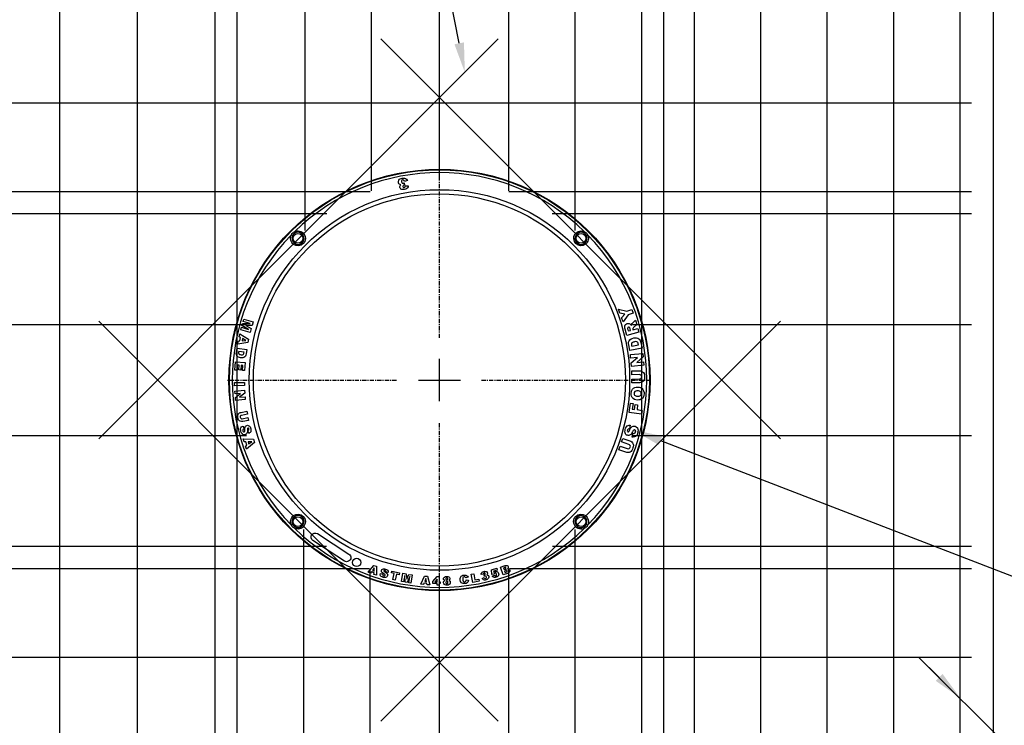
# Model space of a CAD drawing. Units: inches. Extents: x 1133 to 13041, y -2845 to 781.
# Drawn here: x 6022 to 6111, y -1037 to -974 of the extents above; entities that cross this region are included whole.
import ezdxf
from ezdxf import colors
from ezdxf.entities.mleader import LeaderData, LeaderLine
from ezdxf.math import Vec2, Vec3

# ---------------------------------------------------------------- set-up
doc = ezdxf.new("R2010")
doc.units = ezdxf.units.IN
doc.header["$LTSCALE"] = 0.5
doc.header["$MEASUREMENT"] = 0
doc.header["$PDMODE"] = 3
doc.header["$PDSIZE"] = 0.75
doc.linetypes.add('CENTER2', pattern=[1.125, 0.75, -0.125, 0.125, -0.125])
doc.linetypes.add('PHANTOM', pattern=[2.5, 1.25, -0.25, 0.25, -0.25, 0.25, -0.25])
for name, color, linetype in [('-Steel', 2, 'Continuous'), ('BL COVER 30', 6, 'Continuous'), ('COVER', 5, 'PHANTOM'), ('DIMS', 1, 'Continuous')]:
    doc.layers.add(name, color=color, linetype=linetype)
doc.styles.add('three quarters', font='romans.shx', dxfattribs={"width": 0.785, "height": 1.5})
doc.dimstyles.new('three quarters', dxfattribs={"dimscale": 8, "dimtxt": 1.5, "dimasz": 0.18, "dimexe": 0.18, "dimexo": 0.1875, "dimgap": 0.03125, "dimtad": 1, "dimdec": 3, "dimzin": 3, "dimdsep": 46, "dimlunit": 4, "dimtxsty": 'three quarters', "dimblk": 'OBLIQUE', "dimcen": 0.1875, "dimclrt": 4, "dimadec": 0, "dimazin": 0, "dimtfac": 1, "dimtdec": 3, "dimtofl": 0, "dimtmove": 0, "dimatfit": 3, "dimfxl": 1, "dimfrac": 2, "dimtolj": 1, "dimtzin": 0, "dimarcsym": 0})

# ---------------------------------------------------------------- blocks, each defined once
blk = doc.blocks.new('*U205')
at = {"layer": 'BL COVER 30', "color": 0, "linetype": 'CENTER2', "transparency": 16777216}
for p, q in [((0, 3.8), (0, 19.12)), ((-19.12, 0), (-3.8, 0)), ((3.8, 0), (19.12, 0)), ((0, -19.12), (0, -3.8))]:
    blk.add_line(p, q, dxfattribs=at)
at = {"layer": 'BL COVER 30', "color": 0, "linetype": 'Continuous', "transparency": 16777216}
for p, q in [((0, -1.9), (0, 1.9)), ((-1.9, 0), (1.9, 0))]:
    blk.add_line(p, q, dxfattribs=at)
blk = doc.blocks.new('*U209')
at = {"layer": 'BL COVER 30', "color": 0, "linetype": 'CENTER2', "transparency": 16777216}
for p, q in [((0, 3.8), (0, 19.12)), ((-19.12, 0), (-3.8, 0)), ((3.8, 0), (19.12, 0)), ((0, -19.12), (0, -3.8))]:
    blk.add_line(p, q, dxfattribs=at)
at = {"layer": 'BL COVER 30', "color": 0, "linetype": 'Continuous', "transparency": 16777216}
for p, q in [((0, -1.9), (0, 1.9)), ((-1.9, 0), (1.9, 0))]:
    blk.add_line(p, q, dxfattribs=at)
blk = doc.blocks.new('_Oblique')
at = {"color": 0, "linetype": 'ByBlock', "lineweight": -2}
blk.add_line((-0.5, -0.5), (0.5, 0.5), dxfattribs=at)
blk = doc.blocks.new('*D242')
at = {"layer": 'defpoints', "color": 0, "linetype": 'Continuous', "transparency": 16777216}
for p in [(6060.331, -945.269), (6060.331, -987.131), (5996.331, -991.375)]:
    blk.add_point(p, dxfattribs=at)
at = {"layer": 'DIMS', "color": 0, "linetype": 'Continuous', "lineweight": -2, "transparency": 16777216}
for p, q in [((5996.331, -989.875), (5996.331, -943.829)), ((6060.331, -985.631), (6060.331, -943.829)), ((5996.331, -945.269), (6060.331, -945.269))]:
    blk.add_line(p, q, dxfattribs=at)
at = {"layer": 'DIMS', "color": 0, "linetype": 'Continuous', "lineweight": -2, "transparency": 16777216, "xscale": 1.44, "yscale": 1.44, "zscale": 1.44, "rotation": 180}
blk.add_blockref('_Oblique', (5996.331, -945.269), dxfattribs=at)
at = {"layer": 'DIMS', "color": 0, "linetype": 'Continuous', "lineweight": -2, "transparency": 16777216, "xscale": 1.44, "yscale": 1.44, "zscale": 1.44}
blk.add_blockref('_Oblique', (6060.331, -945.269), dxfattribs=at)
at = {"layer": 'DIMS', "color": 4, "linetype": 'Continuous', "transparency": 16777216, "insert": (6028.331, -944.127), "char_height": 1.5, "attachment_point": 5, "style": 'three quarters'}
blk.add_mtext('\\A1;5\'-4"', dxfattribs=at)

msp = doc.modelspace()

# ---------------------------------------------------------------- linework, layer by layer
at = {"layer": '-Steel', "linetype": 'Continuous'}
for p, q in [((6026.08078, -1052.244371), (6026.08078, -960.244371)), ((6033.08078, -1052.244371), (6033.08078, -960.244371)), ((6040.08078, -1052.244371), (6040.08078, -960.244371)), ((6042.08078, -1052.244371), (6042.08078, -960.244371)), ((6048.20578, -992.778536), (6048.20578, -960.244371)), ((6054.20578, -989.192008), (6054.20578, -960.244371)), ((6060.33078, -988.12573), (6060.33078, -960.244371)), ((6066.58078, -989.192008), (6066.58078, -960.244371)), ((6072.58078, -992.778536), (6072.58078, -960.244371)), ((6078.58078, -1052.244371), (6078.58078, -960.244371)), ((6080.58078, -1052.244371), (6080.58078, -960.244371)), ((6083.33078, -1052.244371), (6083.33078, -960.244371)), ((6089.33078, -1052.244371), (6089.33078, -960.244371)), ((6095.33078, -1052.244371), (6095.33078, -960.244371)), ((6101.33078, -1052.244371), (6101.33078, -960.244371)), ((6107.33078, -1052.244371), (6107.33078, -960.244371)), ((5908.33078, -981.244371), (6108.33078, -981.244371)), ((5908.33078, -989.244371), (6054.061857, -989.244371)), ((6066.599703, -989.244371), (6108.33078, -989.244371)), ((5908.33078, -991.244371), (6050.165898, -991.244371)), ((6070.495662, -991.244371), (6108.33078, -991.244371)), ((6010.340263, -1001.244371), (6042.910906, -1001.244371)), ((6077.750654, -1001.244371), (6108.33078, -1001.244371)), ((6010.340263, -1011.244371), (6042.907257, -1011.244371)), ((6077.754304, -1011.244371), (6108.33078, -1011.244371)), ((6048.08078, -1052.244371), (6048.08078, -1019.722923)), ((6072.58078, -1052.244371), (6072.58078, -1019.722923)), ((5908.33078, -1021.244371), (6050.147149, -1021.244371)), ((6070.514411, -1021.244371), (6108.33078, -1021.244371)), ((5908.33078, -1023.244371), (6054.027465, -1023.244371)), ((6054.08078, -1052.244371), (6054.08078, -1023.309452)), ((6066.58078, -1052.244371), (6066.58078, -1023.309452)), ((6066.634095, -1023.244371), (6108.33078, -1023.244371)), ((6060.33078, -1052.244371), (6060.33078, -1024.37573)), ((5908.33078, -1031.244371), (6108.33078, -1031.244371))]:
    msp.add_line(p, q, dxfattribs=at)
at = {"layer": 'BL COVER 30', "linetype": 'Continuous'}
for p, q in [((6029.571635, -1011.547672), (6065.634081, -975.485226)), ((6091.089925, -1011.547672), (6055.027479, -975.485226)), ((6065.634081, -1037.003516), (6029.571635, -1000.94107)), ((6055.027479, -1037.003516), (6091.089925, -1000.94107))]:
    msp.add_line(p, q, dxfattribs=at)
msp.add_lwpolyline([(6073.693009, -1019.33813, 0.407972614), (6073.693009, -993.163112, -6.690955628), (6073.418009, -992.888112, 0.407959528), (6047.242992, -992.888112, -6.753277988), (6046.969124, -993.163714, 0.407959528), (6046.967991, -1019.33813, -6.753277988), (6047.243593, -1019.611997, 0.407959528), (6073.418009, -1019.61313, -6.753277988), (6073.693009, -1019.33813)], format="xyb", dxfattribs=at)
for points in [[(6057.142998, -988.888109), (6057.192998, -988.875609), (6057.230498, -988.825609), (6057.242998, -988.788109), (6057.242998, -988.738109), (6057.505499, -988.738109), (6057.492999, -988.825609), (6057.442999, -988.913109), (6057.380498, -988.98811), (6057.280498, -989.03811), (6057.167998, -989.06311), (6057.092998, -989.07561), (6057.005498, -989.07561), (6056.917998, -989.06311), (6056.855498, -989.03811), (6056.817998, -988.98811), (6056.780498, -988.93811), (6056.755498, -988.875609), (6056.755498, -988.800609), (6056.780498, -988.738109), (6056.817998, -988.688109), (6056.855498, -988.650609), (6056.805498, -988.638109), (6056.767998, -988.625609), (6056.705498, -988.600609), (6056.667998, -988.550609), (6056.642998, -988.500609), (6056.630498, -988.450609), (6056.617998, -988.338109), (6056.655498, -988.238109), (6056.730498, -988.150609), (6056.792998, -988.100609), (6056.880498, -988.075609), (6056.955498, -988.050609), (6057.067998, -988.038109), (6057.167998, -988.038109), (6057.267998, -988.075609), (6057.355498, -988.150609), (6057.430499, -988.250609), (6057.167998, -988.338109), (6057.130498, -988.275609), (6057.092998, -988.225609), (6057.042998, -988.213109), (6056.992998, -988.213109), (6056.942998, -988.238109), (6056.905498, -988.288109), (6056.892998, -988.338109), (6056.892998, -988.388109), (6056.917998, -988.450609), (6056.955498, -988.488109), (6057.005498, -988.513109), (6057.055498, -988.500609), (6057.105498, -988.488109), (6057.142998, -988.475609), (6057.167998, -988.675609), (6057.142998, -988.675609), (6057.130498, -988.675609), (6057.080498, -988.688109), (6057.042998, -988.738109), (6057.030498, -988.775609), (6057.030498, -988.813109), (6057.042998, -988.850609), (6057.080498, -988.888109), (6057.105498, -988.900609)], [(6047.242992, -992.888112), (6047.255492, -992.900612), (6047.267992, -992.925612), (6047.267992, -992.938112), (6047.280492, -992.950612), (6047.292992, -992.963112), (6047.292992, -992.975612), (6047.292992, -992.988112), (6047.305492, -992.988112), (6047.230492, -993.038112), (6047.155492, -993.100612), (6047.080492, -993.213112), (6047.067991, -993.213112), (6047.055491, -993.200612), (6047.042991, -993.200612), (6047.017991, -993.188112), (6047.005491, -993.175612), (6046.992991, -993.175612), (6046.967991, -993.163112), (6047.017991, -993.050612), (6047.055491, -993.000612), (6047.155492, -992.925612)], [(6073.693009, -993.163112), (6073.668009, -993.175612), (6073.655509, -993.175612), (6073.643009, -993.188112), (6073.630509, -993.200612), (6073.605509, -993.200612), (6073.605509, -993.213112), (6073.593009, -993.213112), (6073.580509, -993.213112), (6073.543009, -993.150612), (6073.480509, -993.075612), (6073.355509, -992.988112), (6073.368009, -992.988112), (6073.368009, -992.975612), (6073.380509, -992.963112), (6073.380509, -992.950612), (6073.393009, -992.938112), (6073.393009, -992.925612), (6073.405509, -992.900612), (6073.418009, -992.888112), (6073.530509, -992.938112), (6073.580509, -992.975612), (6073.655509, -993.075612)], [(6077.368012, -1000.375617), (6076.893012, -1001.013118), (6076.755512, -1000.638117), (6077.043012, -1000.300617), (6076.605511, -1000.213117), (6076.480511, -999.850617), (6077.243012, -1000.038117), (6077.693012, -999.888117), (6077.805512, -1000.213117)], [(6042.667989, -1000.763118), (6043.505489, -1001.000618), (6043.417989, -1001.350618), (6042.855489, -1001.338118), (6043.342989, -1001.613118), (6043.242989, -1001.963118), (6042.392988, -1001.713118), (6042.455488, -1001.500618), (6043.105489, -1001.688118), (6042.505488, -1001.338118), (6042.555488, -1001.150618), (6043.255489, -1001.163118), (6042.605488, -1000.975618)], [(6078.230513, -1001.600618), (6078.318013, -1001.938118), (6077.230512, -1002.225619), (6077.080512, -1001.663118), (6077.055512, -1001.563118), (6077.043012, -1001.463118), (6077.055512, -1001.363118), (6077.080512, -1001.288118), (6077.130512, -1001.238118), (6077.193012, -1001.188118), (6077.268012, -1001.163118), (6077.355512, -1001.150618), (6077.443012, -1001.163118), (6077.518012, -1001.200618), (6077.568012, -1001.238118), (6077.618012, -1001.300618), (6077.643012, -1001.350618), (6077.655512, -1001.288118), (6077.655512, -1001.250618), (6077.705512, -1001.163118), (6077.755512, -1001.113118), (6078.030512, -1000.863118), (6078.130513, -1001.250618), (6077.843012, -1001.513118), (6077.805512, -1001.563118), (6077.780512, -1001.600618), (6077.768012, -1001.650618), (6077.780512, -1001.688118), (6077.780512, -1001.713118)], [(6042.167988, -1002.738119), (6042.317988, -1002.725619), (6042.380488, -1002.425619), (6042.255488, -1002.350619), (6042.305488, -1002.075618), (6043.105489, -1002.575619), (6043.042989, -1002.875619), (6042.117988, -1003.013119)], [(6077.543012, -1001.625618), (6077.518012, -1001.575618), (6077.505512, -1001.550618), (6077.480512, -1001.513118), (6077.443012, -1001.500618), (6077.418012, -1001.488118), (6077.380512, -1001.500618), (6077.330512, -1001.525618), (6077.318012, -1001.538118), (6077.305512, -1001.575618), (6077.305512, -1001.625618), (6077.318012, -1001.688118), (6077.355512, -1001.825618), (6077.580512, -1001.775618)], [(6042.555488, -1002.513119), (6042.517988, -1002.713119), (6042.855489, -1002.675619)], [(6078.605513, -1003.375619), (6077.493012, -1003.588119), (6077.405512, -1003.075619), (6077.380512, -1002.950619), (6077.393012, -1002.838119), (6077.443012, -1002.713119), (6077.518012, -1002.625619), (6077.618012, -1002.550619), (6077.730512, -1002.500619), (6077.855512, -1002.463119), (6077.980512, -1002.450619), (6078.105512, -1002.450619), (6078.230513, -1002.475619), (6078.318013, -1002.525619), (6078.380513, -1002.588119), (6078.443013, -1002.675619), (6078.480513, -1002.775619), (6078.505513, -1002.875619)], [(6077.668012, -1003.113119), (6077.680512, -1003.200619), (6078.293013, -1003.088119), (6078.268013, -1003.000619), (6078.255513, -1002.938119), (6078.230513, -1002.875619), (6078.193013, -1002.825619), (6078.130513, -1002.800619), (6078.030512, -1002.788119), (6077.930512, -1002.800619), (6077.868012, -1002.825619), (6077.805512, -1002.838119), (6077.743012, -1002.863119), (6077.693012, -1002.913119), (6077.668012, -1002.975619), (6077.655512, -1003.038119)], [(6042.055488, -1003.388119), (6042.930489, -1003.500619), (6042.867989, -1003.90062), (6042.855489, -1004.00062), (6042.817989, -1004.08812), (6042.755489, -1004.16312), (6042.680489, -1004.21312), (6042.580488, -1004.25062), (6042.480488, -1004.25062), (6042.380488, -1004.25062), (6042.292988, -1004.22562), (6042.192988, -1004.20062), (6042.117988, -1004.15062), (6042.042988, -1004.06312), (6042.005488, -1003.95062), (6041.992988, -1003.86312), (6042.005488, -1003.78812)], [(6042.680489, -1003.81312), (6042.692989, -1003.75062), (6042.217988, -1003.688119), (6042.205488, -1003.75062), (6042.205488, -1003.81312), (6042.217988, -1003.88812), (6042.267988, -1003.93812), (6042.342988, -1003.96312), (6042.417988, -1003.97562), (6042.480488, -1003.98812), (6042.555488, -1003.97562), (6042.617988, -1003.95062), (6042.655489, -1003.91312), (6042.667989, -1003.86312)], [(6078.780513, -1004.92562), (6077.655512, -1005.02562), (6077.618012, -1004.70062), (6078.205513, -1004.22562), (6077.580512, -1004.27562), (6077.555512, -1003.95062), (6078.680513, -1003.85062), (6078.718013, -1004.17562), (6078.130513, -1004.66312), (6078.755513, -1004.60062)], [(6041.905488, -1004.61312), (6042.780489, -1004.67562), (6042.730489, -1005.400621), (6042.542988, -1005.388121), (6042.580488, -1004.93812), (6042.442988, -1004.92562), (6042.405488, -1005.350621), (6042.230488, -1005.338121), (6042.255488, -1004.91312), (6042.080488, -1004.90062), (6042.055488, -1005.375621), (6041.855488, -1005.350621)], [(6078.380513, -1005.763121), (6077.680512, -1005.775621), (6077.680512, -1005.425621), (6078.355513, -1005.413121), (6078.455513, -1005.425621), (6078.555513, -1005.450621), (6078.643013, -1005.500621), (6078.730513, -1005.575621), (6078.793013, -1005.675621), (6078.830513, -1005.813121), (6078.843013, -1005.925621), (6078.830513, -1006.050621), (6078.818013, -1006.163121), (6078.780513, -1006.275621), (6078.718013, -1006.363121), (6078.643013, -1006.425621), (6078.555513, -1006.463121), (6078.455513, -1006.488121), (6078.368013, -1006.500621), (6077.693012, -1006.513121), (6077.693012, -1006.163121), (6078.380513, -1006.150621), (6078.468013, -1006.138121), (6078.543013, -1006.088121), (6078.568013, -1006.025621), (6078.580513, -1005.950621), (6078.555513, -1005.863121), (6078.505513, -1005.800621), (6078.443013, -1005.775621)], [(6041.830488, -1006.488121), (6042.717989, -1006.475621), (6042.717989, -1006.750622), (6041.842988, -1006.763122)], [(6041.855488, -1007.250622), (6042.742989, -1007.175622), (6042.755489, -1007.438122), (6042.292988, -1007.800622), (6042.780489, -1007.763122), (6042.805489, -1008.013122), (6041.930488, -1008.088122), (6041.905488, -1007.825622), (6042.367988, -1007.463122), (6041.880488, -1007.500622)], [(6078.793013, -1007.500622), (6078.780513, -1007.625622), (6078.743013, -1007.763122), (6078.668013, -1007.875622), (6078.568013, -1007.963122), (6078.443013, -1008.025622), (6078.305513, -1008.050622), (6078.168013, -1008.063122), (6078.043012, -1008.038122), (6077.918012, -1008.000622), (6077.805512, -1007.925622), (6077.718012, -1007.838122), (6077.655512, -1007.713122), (6077.630512, -1007.575622), (6077.618012, -1007.438122), (6077.643012, -1007.313122), (6077.680512, -1007.188122), (6077.743012, -1007.075622), (6077.843012, -1006.988122), (6077.968012, -1006.925622), (6078.093012, -1006.888122), (6078.230513, -1006.888122), (6078.368013, -1006.900622), (6078.493013, -1006.938122), (6078.605513, -1007.013122), (6078.693013, -1007.100622), (6078.755513, -1007.225622), (6078.793013, -1007.363122)], [(6078.530513, -1007.488122), (6078.530513, -1007.438122), (6078.518013, -1007.375622), (6078.480513, -1007.325622), (6078.430513, -1007.288122), (6078.368013, -1007.263122), (6078.280513, -1007.238122), (6078.205513, -1007.238122), (6078.130513, -1007.238122), (6078.043012, -1007.250622), (6077.968012, -1007.288122), (6077.905512, -1007.363122), (6077.893012, -1007.450622), (6077.893012, -1007.513122), (6077.905512, -1007.563122), (6077.930512, -1007.613122), (6077.980512, -1007.650622), (6078.043012, -1007.688122), (6078.118012, -1007.700622), (6078.193013, -1007.713122), (6078.268013, -1007.713122), (6078.343013, -1007.700622), (6078.418013, -1007.675622), (6078.468013, -1007.650622), (6078.493013, -1007.600622), (6078.518013, -1007.550622)], [(6078.568013, -1009.338123), (6077.443012, -1009.188123), (6077.555512, -1008.338123), (6077.805512, -1008.363123), (6077.730512, -1008.875623), (6077.930512, -1008.900623), (6077.980512, -1008.463123), (6078.205513, -1008.488123), (6078.155513, -1008.925623), (6078.618013, -1008.988123)], [(6042.517988, -1009.738124), (6043.042989, -1009.638124), (6043.092989, -1009.900624), (6042.580488, -1010.000624), (6042.455488, -1010.000624), (6042.342988, -1009.975624), (6042.267988, -1009.925624), (6042.205488, -1009.850624), (6042.167988, -1009.750624), (6042.142988, -1009.675624), (6042.130488, -1009.575623), (6042.130488, -1009.488123), (6042.142988, -1009.388123), (6042.192988, -1009.300623), (6042.280488, -1009.225623), (6042.355488, -1009.188123), (6042.430488, -1009.175623), (6042.942989, -1009.075623), (6042.992989, -1009.338123), (6042.467988, -1009.438123), (6042.392988, -1009.463123), (6042.355488, -1009.513123), (6042.330488, -1009.563123), (6042.342988, -1009.613123), (6042.367988, -1009.675624), (6042.417988, -1009.725624), (6042.467988, -1009.738124)], [(6078.218013, -1010.988124), (6078.193013, -1011.088124), (6078.155513, -1011.188125), (6078.093012, -1011.275625), (6078.018012, -1011.350625), (6077.918012, -1011.388125), (6077.818012, -1011.400625), (6077.705512, -1011.400625), (6077.780512, -1011.075624), (6077.843012, -1011.075624), (6077.905512, -1011.063124), (6077.943012, -1011.038124), (6077.980512, -1011.000624), (6078.005512, -1010.938124), (6078.018012, -1010.875624), (6078.005512, -1010.813124), (6077.980512, -1010.775624), (6077.943012, -1010.750624), (6077.893012, -1010.750624), (6077.855512, -1010.763124), (6077.818012, -1010.813124), (6077.780512, -1010.850624), (6077.743012, -1010.925624), (6077.693012, -1011.013124), (6077.643012, -1011.100625), (6077.593012, -1011.150625), (6077.530512, -1011.200625), (6077.468012, -1011.238125), (6077.405512, -1011.250625), (6077.343012, -1011.250625), (6077.293012, -1011.238125), (6077.218012, -1011.213125), (6077.155512, -1011.163125), (6077.105512, -1011.100625), (6077.080512, -1011.013124), (6077.068012, -1010.913124), (6077.080512, -1010.800624), (6077.093012, -1010.700624), (6077.130512, -1010.588124), (6077.193012, -1010.475624), (6077.268012, -1010.388124), (6077.355512, -1010.350624), (6077.443012, -1010.325624), (6077.543012, -1010.338124), (6077.480512, -1010.663124), (6077.405512, -1010.663124), (6077.343012, -1010.688124), (6077.305512, -1010.738124), (6077.293012, -1010.788124), (6077.280512, -1010.825624), (6077.293012, -1010.875624), (6077.318012, -1010.913124), (6077.343012, -1010.925624), (6077.380512, -1010.925624), (6077.393012, -1010.913124), (6077.418012, -1010.888124), (6077.443012, -1010.863124), (6077.468012, -1010.813124), (6077.518012, -1010.700624), (6077.580512, -1010.600624), (6077.655512, -1010.513124), (6077.718012, -1010.450624), (6077.805512, -1010.413124), (6077.893012, -1010.400624), (6077.980512, -1010.413124), (6078.093012, -1010.475624), (6078.193013, -1010.563124), (6078.243013, -1010.688124), (6078.255513, -1010.788124), (6078.243013, -1010.888124)], [(6042.405488, -1010.875624), (6042.392988, -1010.800624), (6042.380488, -1010.713124), (6042.380488, -1010.638124), (6042.405488, -1010.563124), (6042.455488, -1010.488124), (6042.530488, -1010.438124), (6042.605488, -1010.400624), (6042.680489, -1010.650624), (6042.630488, -1010.675624), (6042.592988, -1010.700624), (6042.567988, -1010.775624), (6042.580488, -1010.838124), (6042.592988, -1010.875624), (6042.630488, -1010.913124), (6042.655489, -1010.925624), (6042.692989, -1010.925624), (6042.730489, -1010.913124), (6042.742989, -1010.888124), (6042.755489, -1010.850624), (6042.767989, -1010.800624), (6042.767989, -1010.738124), (6042.767989, -1010.588124), (6042.780489, -1010.525624), (6042.805489, -1010.463124), (6042.830489, -1010.413124), (6042.867989, -1010.388124), (6042.942989, -1010.350624), (6043.005489, -1010.338124), (6043.067989, -1010.350624), (6043.130489, -1010.375624), (6043.180489, -1010.413124), (6043.230489, -1010.488124), (6043.267989, -1010.563124), (6043.292989, -1010.650624), (6043.305489, -1010.738124), (6043.305489, -1010.825624), (6043.292989, -1010.925624), (6043.255489, -1010.988124), (6043.192989, -1011.025624), (6043.130489, -1011.063124), (6043.042989, -1010.813124), (6043.092989, -1010.788124), (6043.130489, -1010.750624), (6043.130489, -1010.700624), (6043.130489, -1010.663124), (6043.117989, -1010.625624), (6043.092989, -1010.600624), (6043.067989, -1010.588124), (6043.030489, -1010.588124), (6043.017989, -1010.600624), (6043.005489, -1010.613124), (6042.992989, -1010.663124), (6042.992989, -1010.713124), (6042.992989, -1010.850624), (6042.980489, -1010.988124), (6042.955489, -1011.050624), (6042.917989, -1011.113125), (6042.867989, -1011.150625), (6042.792989, -1011.175625), (6042.692989, -1011.188125), (6042.592988, -1011.150625), (6042.517988, -1011.088124), (6042.442988, -1010.988124)], [(6042.817989, -1012.213125), (6042.942989, -1012.125625), (6042.855489, -1011.825625), (6042.692989, -1011.825625), (6042.617988, -1011.563125), (6043.555489, -1011.600625), (6043.642989, -1011.888125), (6042.917989, -1012.475625)], [(6043.380489, -1011.813125), (6043.055489, -1011.825625), (6043.105489, -1012.013125)], [(6077.418012, -1012.075625), (6076.768012, -1011.838125), (6076.880512, -1011.513125), (6077.518012, -1011.738125), (6077.605512, -1011.775625), (6077.693012, -1011.838125), (6077.755512, -1011.913125), (6077.818012, -1012.025625), (6077.843012, -1012.138125), (6077.818012, -1012.275625), (6077.793012, -1012.375625), (6077.743012, -1012.488125), (6077.693012, -1012.600626), (6077.618012, -1012.700626), (6077.530512, -1012.750626), (6077.443012, -1012.788126), (6077.343012, -1012.788126), (6077.243012, -1012.775626), (6077.155512, -1012.763126), (6076.518011, -1012.538125), (6076.630511, -1012.213125), (6077.280512, -1012.438125), (6077.368012, -1012.450625), (6077.455512, -1012.425625), (6077.505512, -1012.375625), (6077.530512, -1012.313125), (6077.555512, -1012.238125), (6077.530512, -1012.150625), (6077.480512, -1012.100625)], [(6046.967991, -1019.33813), (6046.992991, -1019.32563), (6047.005491, -1019.31313), (6047.017991, -1019.31313), (6047.042991, -1019.30063), (6047.055491, -1019.28813), (6047.067991, -1019.28813), (6047.067991, -1019.27563), (6047.080492, -1019.27563), (6047.130492, -1019.35063), (6047.180492, -1019.41313), (6047.305492, -1019.50063), (6047.292992, -1019.51313), (6047.292992, -1019.52563), (6047.280492, -1019.53813), (6047.267992, -1019.56313), (6047.267992, -1019.57563), (6047.255492, -1019.58813), (6047.242992, -1019.61313), (6047.130492, -1019.56313), (6047.080492, -1019.52563), (6047.005491, -1019.42563)], [(6073.418009, -1019.61313), (6073.405509, -1019.58813), (6073.393009, -1019.57563), (6073.393009, -1019.56313), (6073.380509, -1019.53813), (6073.380509, -1019.52563), (6073.368009, -1019.51313), (6073.355509, -1019.50063), (6073.430509, -1019.45063), (6073.505509, -1019.40063), (6073.580509, -1019.27563), (6073.593009, -1019.27563), (6073.605509, -1019.28813), (6073.630509, -1019.30063), (6073.643009, -1019.31313), (6073.655509, -1019.31313), (6073.668009, -1019.32563), (6073.693009, -1019.33813), (6073.643009, -1019.45063), (6073.605509, -1019.50063), (6073.505509, -1019.57563)], [(6054.417996, -1023.775633), (6054.430496, -1023.650633), (6054.180496, -1023.563133), (6054.105496, -1023.663133), (6053.880496, -1023.588133), (6054.392996, -1022.963133), (6054.630497, -1023.050633), (6054.655497, -1023.850633)], [(6054.442996, -1023.188133), (6054.280496, -1023.425633), (6054.430496, -1023.475633)], [(6055.255497, -1024.050633), (6055.167997, -1024.013133), (6055.080497, -1023.975633), (6055.017997, -1023.913133), (6054.980497, -1023.813133), (6054.992997, -1023.700633), (6055.205497, -1023.750633), (6055.205497, -1023.800633), (6055.205497, -1023.838133), (6055.255497, -1023.888133), (6055.292997, -1023.900633), (6055.342997, -1023.913133), (6055.380497, -1023.900633), (6055.405497, -1023.888133), (6055.417997, -1023.863133), (6055.417997, -1023.825633), (6055.405497, -1023.800633), (6055.355497, -1023.750633), (6055.305497, -1023.725633), (6055.192997, -1023.650633), (6055.117997, -1023.575633), (6055.092997, -1023.538133), (6055.092997, -1023.488133), (6055.092997, -1023.425633), (6055.130497, -1023.350633), (6055.192997, -1023.300633), (6055.280497, -1023.275633), (6055.367997, -1023.275633), (6055.467997, -1023.300633), (6055.542997, -1023.325633), (6055.605497, -1023.363133), (6055.667997, -1023.413133), (6055.705497, -1023.500633), (6055.705497, -1023.600633), (6055.492997, -1023.550633), (6055.480497, -1023.500633), (6055.467997, -1023.463133), (6055.442997, -1023.438133), (6055.405497, -1023.425633), (6055.367997, -1023.425633), (6055.342997, -1023.425633), (6055.317997, -1023.438133), (6055.305497, -1023.463133), (6055.305497, -1023.475633), (6055.317997, -1023.500633), (6055.355497, -1023.525633), (6055.380497, -1023.538133), (6055.492997, -1023.600633), (6055.580497, -1023.675633), (6055.617997, -1023.713133), (6055.642997, -1023.775633), (6055.655497, -1023.825633), (6055.642997, -1023.888133), (6055.605497, -1023.963133), (6055.542997, -1024.025633), (6055.455497, -1024.063133), (6055.355497, -1024.063133)], [(6056.005498, -1023.650633), (6056.042998, -1023.475633), (6056.730498, -1023.625633), (6056.692998, -1023.813133), (6056.455498, -1023.750633), (6056.330498, -1024.313133), (6056.105498, -1024.250633), (6056.230498, -1023.700633)], [(6064.368003, -1023.650633), (6064.330503, -1023.663133), (6064.305503, -1023.700633), (6064.305503, -1023.763133), (6064.105503, -1023.775633), (6064.105503, -1023.700633), (6064.143003, -1023.638133), (6064.193003, -1023.588133), (6064.255503, -1023.550633), (6064.343003, -1023.525633), (6064.430503, -1023.500633), (6064.530503, -1023.513133), (6064.618003, -1023.563133), (6064.643003, -1023.600633), (6064.655503, -1023.650633), (6064.655503, -1023.700633), (6064.643003, -1023.750633), (6064.593003, -1023.825633), (6064.630503, -1023.825633), (6064.655503, -1023.838133), (6064.705503, -1023.850633), (6064.743003, -1023.888133), (6064.768003, -1023.963133), (6064.780503, -1024.038133), (6064.755503, -1024.125633), (6064.705503, -1024.188133), (6064.630503, -1024.250633), (6064.530503, -1024.275633), (6064.455503, -1024.288133), (6064.380503, -1024.288133), (6064.305503, -1024.263133), (6064.230503, -1024.213133), (6064.168003, -1024.138133), (6064.368003, -1024.063133), (6064.393003, -1024.113133), (6064.430503, -1024.138133), (6064.455503, -1024.150633), (6064.493003, -1024.150633), (6064.543003, -1024.125633), (6064.568003, -1024.088133), (6064.568003, -1024.063133), (6064.568003, -1024.025633), (6064.555503, -1023.975633), (6064.518003, -1023.938133), (6064.480503, -1023.938133), (6064.443003, -1023.938133), (6064.405503, -1023.950633), (6064.380503, -1023.963133), (6064.355503, -1023.813133), (6064.368003, -1023.813133), (6064.380503, -1023.813133), (6064.418003, -1023.800633), (6064.455503, -1023.763133), (6064.455503, -1023.738133), (6064.455503, -1023.700633), (6064.443003, -1023.675633), (6064.418003, -1023.650633), (6064.393003, -1023.650633)], [(6065.068004, -1023.775633), (6065.018004, -1023.363133), (6065.493004, -1023.225633), (6065.543004, -1023.388133), (6065.218004, -1023.475633), (6065.230504, -1023.588133), (6065.293004, -1023.550633), (6065.355504, -1023.525633), (6065.430504, -1023.513133), (6065.505504, -1023.513133), (6065.568004, -1023.550633), (6065.630504, -1023.600633), (6065.668004, -1023.688133), (6065.680504, -1023.775633), (6065.668004, -1023.863133), (6065.618004, -1023.938133), (6065.543004, -1024.000633), (6065.443004, -1024.038133), (6065.368004, -1024.050633), (6065.293004, -1024.063133), (6065.218004, -1024.038133), (6065.143004, -1024.000633), (6065.080504, -1023.925633), (6065.280504, -1023.838133), (6065.305504, -1023.888133), (6065.343004, -1023.913133), (6065.368004, -1023.925633), (6065.405504, -1023.913133), (6065.443004, -1023.900633), (6065.468004, -1023.875633), (6065.480504, -1023.838133), (6065.480504, -1023.800633), (6065.468004, -1023.763133), (6065.443004, -1023.713133), (6065.418004, -1023.675633), (6065.368004, -1023.663133), (6065.330504, -1023.663133), (6065.305504, -1023.675633), (6065.280504, -1023.700633), (6065.255504, -1023.725633), (6065.243004, -1023.750633)], [(6066.080504, -1023.825633), (6065.843004, -1023.113133), (6066.255504, -1022.975633), (6066.343005, -1022.963133), (6066.430505, -1022.975633), (6066.493005, -1023.013133), (6066.530505, -1023.075633), (6066.530505, -1023.150633), (6066.518005, -1023.200633), (6066.493005, -1023.250633), (6066.468005, -1023.275633), (6066.543005, -1023.275633), (6066.605505, -1023.300633), (6066.643005, -1023.350633), (6066.668005, -1023.400633), (6066.680505, -1023.463133), (6066.680505, -1023.513133), (6066.655505, -1023.563133), (6066.630505, -1023.600633), (6066.593005, -1023.638133), (6066.555505, -1023.650633), (6066.505505, -1023.675633), (6066.468005, -1023.700633)], [(6066.155504, -1023.325633), (6066.255504, -1023.288133), (6066.293004, -1023.275633), (6066.318005, -1023.250633), (6066.330505, -1023.213133), (6066.318005, -1023.188133), (6066.305505, -1023.163133), (6066.293004, -1023.150633), (6066.268004, -1023.138133), (6066.243004, -1023.138133), (6066.205504, -1023.150633), (6066.105504, -1023.188133)], [(6066.205504, -1023.450633), (6066.255504, -1023.600633), (6066.368005, -1023.563133), (6066.405505, -1023.550633), (6066.430505, -1023.525633), (6066.443005, -1023.513133), (6066.443005, -1023.488133), (6066.443005, -1023.450633), (6066.418005, -1023.425633), (6066.405505, -1023.413133), (6066.393005, -1023.400633), (6066.355505, -1023.413133), (6066.318005, -1023.413133)], [(6056.905498, -1024.425634), (6057.030498, -1023.675633), (6057.330498, -1023.725633), (6057.380498, -1024.200633), (6057.567999, -1023.775633), (6057.867999, -1023.825633), (6057.742999, -1024.563134), (6057.555499, -1024.538134), (6057.655499, -1023.963133), (6057.417998, -1024.513134), (6057.242998, -1024.488134), (6057.192998, -1023.888133), (6057.092998, -1024.463134)], [(6059.2305, -1024.713134), (6059.193, -1024.588134), (6058.9305, -1024.563134), (6058.892999, -1024.688134), (6058.655499, -1024.675634), (6058.9805, -1023.938133), (6059.243, -1023.950633), (6059.468, -1024.725634)], [(6058.993, -1024.413134), (6059.1555, -1024.413134), (6059.093, -1024.138133)], [(6060.118, -1024.738134), (6060.118, -1024.600634), (6059.7305, -1024.600634), (6059.743, -1024.425634), (6060.1305, -1023.975633), (6060.3055, -1023.975633), (6060.3055, -1024.438134), (6060.393001, -1024.450634), (6060.393001, -1024.613134), (6060.293, -1024.600634), (6060.293, -1024.750634)], [(6059.918, -1024.438134), (6060.118, -1024.438134), (6060.118, -1024.200633)], [(6060.693001, -1024.525634), (6060.705501, -1024.450634), (6060.730501, -1024.400633), (6060.768001, -1024.363133), (6060.818001, -1024.338133), (6060.768001, -1024.313133), (6060.743001, -1024.275633), (6060.705501, -1024.225633), (6060.705501, -1024.175633), (6060.705501, -1024.125633), (6060.730501, -1024.075633), (6060.793001, -1024.025633), (6060.880501, -1023.975633), (6060.968001, -1023.963133), (6061.068001, -1023.975633), (6061.168001, -1024.000633), (6061.205501, -1024.025633), (6061.243001, -1024.063133), (6061.268001, -1024.113133), (6061.268001, -1024.163133), (6061.268001, -1024.213133), (6061.243001, -1024.250633), (6061.218001, -1024.300633), (6061.180501, -1024.325633), (6061.243001, -1024.350633), (6061.280501, -1024.400633), (6061.305501, -1024.450634), (6061.305501, -1024.500634), (6061.293001, -1024.575634), (6061.255501, -1024.650634), (6061.193001, -1024.700634), (6061.105501, -1024.738134), (6061.018001, -1024.750634), (6060.930501, -1024.750634), (6060.843001, -1024.725634), (6060.780501, -1024.688134), (6060.718001, -1024.613134)], [(6060.980501, -1024.100633), (6060.943001, -1024.100633), (6060.918001, -1024.125633), (6060.905501, -1024.150633), (6060.905501, -1024.188133), (6060.905501, -1024.225633), (6060.930501, -1024.250633), (6060.968001, -1024.263133), (6060.993001, -1024.263133), (6061.030501, -1024.263133), (6061.055501, -1024.238133), (6061.068001, -1024.213133), (6061.068001, -1024.175633), (6061.068001, -1024.138133), (6061.043001, -1024.113133), (6061.018001, -1024.100633)], [(6060.905501, -1024.513134), (6060.905501, -1024.550634), (6060.943001, -1024.588134), (6060.968001, -1024.613134), (6061.005501, -1024.613134), (6061.043001, -1024.600634), (6061.080501, -1024.575634), (6061.093001, -1024.538134), (6061.093001, -1024.500634), (6061.093001, -1024.450634), (6061.068001, -1024.413134), (6061.030501, -1024.400633), (6060.993001, -1024.388133), (6060.955501, -1024.400633), (6060.918001, -1024.438134), (6060.905501, -1024.475634)], [(6062.605502, -1024.438134), (6062.668002, -1024.425634), (6062.705502, -1024.375633), (6062.730502, -1024.325633), (6062.730502, -1024.275633), (6062.943002, -1024.313133), (6062.930502, -1024.400633), (6062.893002, -1024.475634), (6062.830502, -1024.538134), (6062.743002, -1024.588134), (6062.643002, -1024.613134), (6062.543002, -1024.613134), (6062.455502, -1024.613134), (6062.380502, -1024.575634), (6062.305502, -1024.525634), (6062.230502, -1024.413134), (6062.205502, -1024.275633), (6062.193002, -1024.163133), (6062.218002, -1024.050633), (6062.280502, -1023.950633), (6062.355502, -1023.900633), (6062.443002, -1023.863133), (6062.530502, -1023.838133), (6062.618002, -1023.838133), (6062.693002, -1023.850633), (6062.780502, -1023.875633), (6062.843002, -1023.950633), (6062.905502, -1024.025633), (6062.705502, -1024.100633), (6062.693002, -1024.075633), (6062.668002, -1024.050633), (6062.618002, -1024.013133), (6062.555502, -1024.013133), (6062.480502, -1024.038133), (6062.443002, -1024.088133), (6062.430502, -1024.175633), (6062.430502, -1024.238133), (6062.443002, -1024.313133), (6062.468002, -1024.388133), (6062.493002, -1024.413134), (6062.530502, -1024.438134)], [(6063.330502, -1024.500634), (6063.193002, -1023.763133), (6063.418003, -1023.725633), (6063.518003, -1024.275633), (6063.880503, -1024.213133), (6063.918003, -1024.400633)]]:
    msp.add_lwpolyline(points, close=True, dxfattribs=at)
msp.add_lwpolyline([(6051.755495, -1022.575632), (6048.905493, -1020.725631, -1), (6049.305493, -1020.100631), (6052.155495, -1021.950632, -1.018563816)], format="xyb", close=True, dxfattribs=at)
for centre, radius in [((6060.33078, -1006.25073), 19.000121), ((6060.326031, -1006.250937), 18.95033), ((6060.329243, -1006.249704), 17.161594), ((6060.323903, -1006.25043), 16.787321), ((6047.557778, -993.476375), 0.436744), ((6073.104747, -993.477899), 0.436744), ((6047.559219, -1019.018702), 0.441282), ((6073.111979, -1019.026089), 0.437089), ((6052.853933, -1022.702195), 0.373441)]:
    msp.add_circle(centre, radius, dxfattribs=at)
for centre, radius, start, end in [((6047.562363, -993.476709), 0.549257, 151.32010577, 117.7323284), ((6073.103504, -993.474152), 0.547487, 62.59383149, 28.68954338), ((6047.557497, -1019.01459), 0.547487, 242.59383149, 208.68954338), ((6073.100195, -1019.019262), 0.544451, 331.90888648, 297.94113448)]:
    msp.add_arc(centre, radius, start, end, dxfattribs=at)
at = {"layer": 'COVER', "linetype": 'Continuous'}
msp.add_line((6110.33078, -1054.244371), (6110.33078, -958.244371), dxfattribs=at)

# ---------------------------------------------------------------- block references
at = {"layer": 'BL COVER 30', "linetype": 'CENTER2'}
for name in ['*U205', '*U209']:
    msp.add_blockref(name, (6060.33078, -1006.25073), dxfattribs=at)

# ---------------------------------------------------------------- dimensions: what is measured, and where the dimension line sits
at = {"layer": 'DIMS', "linetype": 'Continuous'}
dim = msp.add_linear_dim(base=(6060.33078, -945.269487), p1=(5996.33078, -991.375065), p2=(6060.33078, -987.130608), dimstyle='three quarters', dxfattribs=at)
dim.commit()
dim.dimension.update_dxf_attribs({"geometry": '*D242', "text_midpoint": (6028.33078, -944.12663)})

# ---------------------------------------------------------------- leaders
ml = msp.add_multileader_mtext('Standard', dxfattribs=at)
ml.set_content('# 6 REBARS AROUND OPENINGS\\P(4)4\'-3" LONG', color=4, style='three quarters')
ml.set_leader_properties()
ml.build(insert=Vec2(0, 0))
ml.multileader.update_dxf_attribs({"dogleg_length": 2, "arrow_head_size": 2.66})
ctx = ml.context
ctx.base_point, ctx.char_height, ctx.arrow_head_size, ctx.landing_gap_size, ctx.plane_origin = Vec3(6023.569587, -948.305029), 1.5, 2.66, 1, Vec3(6135.189909, -1004.122599)
ctx.text_align_type = 2
notes = []
notes.append((ctx, [(0, (1, 1, 0), (6056.72673, -948.305029), (-1, 0), 2, [(0, [(6062.616595, -978.502712)], 0, [])])]))
ctx.mtext.insert, ctx.mtext.alignment, ctx.mtext.flow_direction = Vec3(6053.72673, -947.305029), 3, 5
ml = msp.add_multileader_mtext('Standard', dxfattribs=at)
ml.set_content('EMBEDDED FRAME AS PER\\PUS FOUNDRY ASSEMBLY 8027054 FOR 30" MANWAY', color=4, style='three quarters')
ml.set_leader_properties()
ml.build(insert=Vec2(0, 0))
ml.multileader.update_dxf_attribs({"dogleg_length": 2, "arrow_head_size": 2.66})
ctx = ml.context
ctx.base_point, ctx.char_height, ctx.arrow_head_size, ctx.landing_gap_size, ctx.plane_origin = Vec3(6114.890377, -1024.281178), 1.5, 2.66, 1, Vec3(6098.370018, -1018.295894)
notes.append((ctx, [(0, (1, 1, 0), (6112.890377, -1024.281178), (1, 0), 2, [(0, [(6077.79044, -1010.750239)], 0, [])])]))
ctx.mtext.insert, ctx.mtext.width, ctx.mtext.flow_direction = Vec3(6115.890377, -1023.531178), 27.97964286, 5
ml = msp.add_multileader_mtext('Standard', dxfattribs=at)
ml.set_content('#5 REBAR, EA. WAY\\PTYP.', color=4, style='three quarters')
ml.set_leader_properties()
ml.build(insert=Vec2(0, 0))
ml.multileader.update_dxf_attribs({"dogleg_length": 2, "arrow_head_size": 2.66})
ctx = ml.context
ctx.base_point, ctx.char_height, ctx.arrow_head_size, ctx.landing_gap_size, ctx.plane_origin = Vec3(6114.890377, -1040.519839), 1.5, 2.66, 1, Vec3(6098.370018, -1034.534555)
notes.append((ctx, [(0, (1, 1, 0), (6112.890377, -1040.519839), (1, 0), 2, [(1, [(6107.33078, -1034.923632), (6103.54714, -1031.244371)], 0, [])])]))
ctx.mtext.insert, ctx.mtext.width, ctx.mtext.flow_direction = Vec3(6115.890377, -1039.769839), 27.97964286, 5
for ctx, leaders in notes:
    for number, flags, end, landing, length, lines in leaders:
        leader = LeaderData()
        leader.index, (leader.has_last_leader_line, leader.has_dogleg_vector, leader.attachment_direction) = number, flags
        leader.last_leader_point, leader.dogleg_vector, leader.dogleg_length = Vec3(end), Vec3(landing), length
        for number, points, colour, breaks in lines:
            line = LeaderLine()
            line.index, line.vertices, line.color, line.breaks = number, Vec3.list(points), colors.encode_raw_color(colour), breaks
            leader.lines.append(line)
        ctx.leaders.append(leader)

doc.saveas('drawing.dxf')
